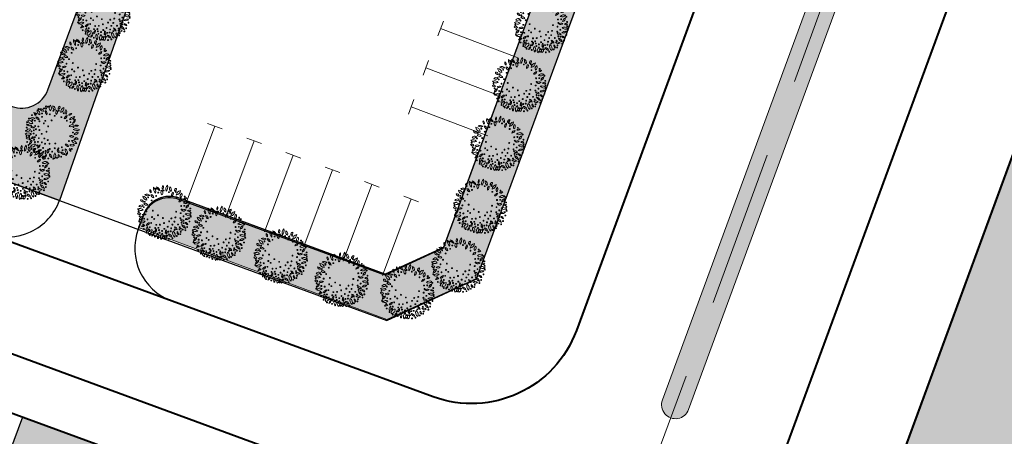
# Model space of a CAD drawing. Extents: x -3004747 to -326276, y 4576603 to 6617197.
# Drawn here: x -3003909 to -3003839, y 6616272 to 6616302 of the extents above; entities that cross this region are included whole.
import ezdxf

# ---------------------------------------------------------------- set-up
doc = ezdxf.new("R2010")
doc.units = 0
doc.header["$MEASUREMENT"] = 0
doc.linetypes.add('DASHED2', pattern=[0.375, 0.25, -0.125])
doc.layers.get('0').update_dxf_attribs({"linetype": 'CONTINUOUS', "lineweight": 15})
for name, color, linetype, lineweight in [('1-longduong', 7, 'CONTINUOUS', 40), ('1-Tim duong', 1, 'CONTINUOUS', 15), ('24', 7, 'CONTINUOUS', 25), ('bo su dung dat', 102, 'CONTINUOUS', 40), ('bon hoa', 102, 'CONTINUOUS', 15)]:
    doc.layers.add(name, color=color, linetype=linetype, lineweight=lineweight)
pattern_1 = [(69.6715593478823, (-3003693.756198845, 6615992.892654736), (-0.2951577225755821, 0.6425588835305257), [0.25, -0.75]), (159.6715593478823, (-3003693.595559124, 6615992.966444166), (-0.6425588835305256, -0.2951577225755821), [0.25, -0.75])]

# ---------------------------------------------------------------- blocks, each defined once
blk = doc.blocks.new('c1')
at = {"color": 72, "linetype": 'ByBlock'}
for centre, major_axis, ratio, start_param, end_param in [((-1.00186578463763, 1.561175086535513), (0.1300113724914019, 0.2830349876173546), 0.9999997621008648, 1.934823508022707, 3.324631875356086), ((-1.388964494690299, 1.279923629015684), (0.1300113724914019, 0.2830349876173546), 0.9999997621008648, -1.206769145567086, 0.1830392217662933), ((-1.080664636567235, 1.364061111584306), (0.1377370346767564, 0.2998537678445402), 0.9999997666873579, -0.5300718502999664, 0.6206022976519421), ((-0.8725441033020616, 1.877163900062442), (0.1377370345143036, 0.2998537674908803), 0.9999997658697395, 2.611520803646, 3.76219495162854), ((-0.6372781917452812, 1.852661732584238), (0.05994741854522185, 0.1305056360878072), 0.9999997583985767, 1.10657943162416, 3.043482717574443), ((-0.4689150024205446, 1.569793118163943), (0.1026591964676733, 0.2234892520879825), 0.9999997669928792, 1.788635958299188, 3.110918908223201), ((-0.7995754424482584, 1.84068956412375), (0.05994741816903843, 0.1305056352688552), 0.9999997632163127, 4.248172076108403, 6.185075373241848), ((-0.8187744254246354, 1.401489722542465), (0.1026591964676733, 0.2234892520879825), 0.9999997669928792, -1.352956695290606, -0.03067374536659129), ((-0.1643781885504723, 1.895171934738755), (0.132975746302511, 0.289488434641583), 0.9999997622474731, 1.452601141778507, 2.846620598855362), ((-0.6475567668676376, 1.823028776794672), (0.1329757463951507, 0.2894884348432599), 0.9999997630491625, 4.594193797570963, 5.988213252668151), ((-0.01857352908700705, 1.996782505884767), (0.09463831614236441, 0.2060277814485257), 0.9999997661317431, 1.838924917719394, 3.431215697937816), ((-0.2741689234972, 1.808982161805034), (0.09463831634387362, 0.2060277818872115), 0.9999997620394117, -1.30266773691583, 0.2896230454680802), ((0.238911441527307, 1.616198868490756), (0.09057165034629978, 0.197174642825524), 0.9999997605624406, 1.199313241997123, 2.749732717644732), ((-0.07094558700919151, 1.624527541920543), (0.09057165025502488, 0.1971746426268184), 0.9999997617379192, 4.340905895189325, 5.891325369667387), ((0.3206570828333497, 1.941601518541574), (0.07332855898282567, 0.159636402462216), 0.9999997602110084, 0.8154885578310314, 2.512023167474695), ((0.1014361632987857, 2.018566688522696), (0.07332855887854062, 0.1596364022351873), 0.9999997659534723, 3.95708120847504, 5.653615821178788), ((0.6908041993156075, 1.750010340474546), (0.1357240244998159, 0.2954714411327625), 0.9999997608834438, 0.8618908259553795, 2.298032588631388), ((0.2439242256805301, 1.950343804433942), (0.1357240241364461, 0.2954714403417059), 0.9999997656041312, 4.003483477212397, 5.439625244565574), ((1.002329028211534, 1.806745378300548), (0.1328612630437314, 0.289239204384951), 0.9999997620256088, 1.609454335084459, 2.785438643633421), ((0.9621432805433869, 1.275308744981885), (0.1079210960974319, 0.2349444168786701), 0.9999997610004387, 0.7929688492307276, 2.107340531453608), ((0.6133954096585512, 1.489724078215659), (0.1079210960974319, 0.2349444168786701), 0.9999997610004387, 3.934561502820521, 5.248933185043401), ((0.4827979952096939, 1.703565714880824), (0.1328612624469213, 0.2892392030856946), 0.9999997653603065, -1.532138317302852, -0.3561540076488778), ((1.175542584620416, 1.518633686006069), (0.0852525771509716, 0.1855950110815774), 0.9999997627219842, 0.4418879374186582, 1.791040708721912), ((0.9735005609691143, 1.765505935065448), (0.08525257707087666, 0.1855950109072106), 0.9999997612536741, 3.583480587282488, 4.932633359556605), ((1.484770394861698, 1.096056299284101), (0.1849754446440593, 0.4026918698039926), 0.9999997648168414, 0.588536688383928, 1.644391970007306), ((0.9998694835230708, 1.688549732789397), (0.1849754446440593, 0.4026918698039926), 0.9999997648168414, 3.730129341973721, 4.785984623597099), ((-1.736295504495502, 0.4735207259654999), (0.1183554756073902, 0.2576600795072692), 0.999999762247761, -0.7874324095710538, 0.8951481116529405), ((-1.597245266661048, 0.8249772833660245), (0.1183554756073902, 0.2576600795072692), 0.999999762247761, 2.35416024401874, 4.036740765242734), ((-1.508972970768809, 0.6270209979265928), (0.1501292830475173, 0.3268317144422616), 0.9999997631818143, 0.01370327552943329, 1.140693057621675), ((-1.59780218731612, 1.228612134233117), (0.1501292830475173, 0.3268317144422616), 0.9999997631818143, 3.155295929119227, 4.282285711211468), ((-1.276436298154294, 1.402629773132503), (0.1024284686929862, 0.2229869573148395), 0.9999997700458731, 2.167116591841539, 3.289974295721756), ((-1.586798226460814, 1.126470587216318), (0.1024284686015423, 0.222986957115766), 0.9999997636196939, -0.9744760654476726, 0.1483816419428279), ((-1.305669108405709, 0.7979286657646298), (0.1136802188108638, 0.2474820372010063), 0.9999997625944256, -0.6908280588757378, 0.509653105832399), ((-1.081871298141778, 1.187725841999054), (0.1136802187803416, 0.2474820371345594), 0.9999997588408699, 2.450764591168552, 3.651245763845687), ((1.345775408670306, 0.7100379224866629), (0.09320991584251137, 0.2029181514720536), 0.999999763741072, 0.06632891456839585, 1.724611019498585), ((1.210527880117297, 0.9797082366421819), (0.0932099158657859, 0.2029181515227223), 0.9999997629085716, 3.207921568213246, 4.866203672962337), ((1.791899682953954, 0.9898721221834421), (0.1859096026926153, 0.4047255335261656), 0.9999997594093889, 1.106071239314014, 1.966978194162141), ((1.068300049751997, 1.352779930457473), (0.1859096016772665, 0.4047255313157495), 0.9999997647770299, 4.247663890753286, 5.108570848869372), ((1.725788445211947, 0.2246334562078118), (0.1915222672211369, 0.4169443141211905), 0.9999997645251479, 0.003656217538796858, 1.053421981675307), ((1.683108157478273, 0.6867348523810506), (0.1092496449815824, 0.2378366701467406), 0.9999997630999248, 0.06997614540827701, 1.193351444724074), ((1.594629584811628, 1.12084128241986), (0.1092496449529128, 0.2378366700843267), 0.9999997638218822, 3.211568798947715, 4.334944097360666), ((-1.852413562126458, 0.2219762075692415), (0.09486985721284445, 0.2065318467680466), 0.9999997634573756, -0.4934355088682629, 0.6979701327791763), ((-1.731081828474998, 0.5781390070915222), (0.09486985693186367, 0.2065318461563509), 0.9999997656228933, 2.648157146804335, 3.839562789384778), ((-1.612838230095804, -0.1027045641094446), (0.105656357673692, 0.2300140773288574), 0.999999761010725, 0.2335996338963586, 1.80405862789341), ((-1.811502810567617, 0.1951458770781755), (0.1056563574513084, 0.230014076844728), 0.9999997626878601, 3.375192286144071, 4.945651283426698), ((-1.449002812616527, 0.1008481197059155), (0.1016085240841541, 0.2212019364527372), 0.999999762957122, -0.2254718440427548, 0.9973763110470548), ((-1.431209950707853, 0.4990952163934708), (0.1016085239388741, 0.2212019361364624), 0.9999997636609518, 2.916120813353313, 4.138968968056401), ((1.425420574843884, -0.1096639577299356), (0.1078549802926459, 0.2348004826548377), 0.9999997624411153, -0.245442159881168, 1.069515888430899), ((1.433013377711177, 0.2993107605725527), (0.1078549798638221, 0.2348004817212877), 0.9999997660780283, 2.896150494873067, 4.21110854445304), ((1.648136905394495, 1.014951542019844), (0.1915222676336109, 0.4169443150191471), 0.9999997614832064, 3.145248870414207, 4.195014634615417), ((1.832368337549269, 0.2096752934157848), (0.1041320353607752, 0.2266956249604714), 0.9999997626514531, 0.3925370555267416, 1.869055176359209), ((1.594574958086014, 0.4918812550604343), (0.1041320354319719, 0.2266956251154662), 0.9999997646631177, 3.534129708405533, 5.01064783226157), ((1.762673538178205, -0.1171064209192991), (0.07252283988926009, 0.1578823505719825), 0.9999997628893195, -0.7000439369282511, 0.9699942099479801), ((1.830619024112821, 0.1059954389929771), (0.07252284003885155, 0.1578823508976434), 0.9999997591485206, 2.441548714818329, 4.111586865282145), ((-1.644849730655551, -0.4961712006479502), (0.1444319404799524, 0.3144285896066309), 0.9999997643559058, -0.1476243992677948, 1.255516111622306), ((-1.709884015843272, 0.02840513736009598), (0.1444319405098883, 0.3144285896718014), 0.9999997636940398, 2.993968254225704, 4.397108765407216), ((-1.629087467677891, -0.6059580920264125), (0.0667340464367037, 0.1452801369981503), 0.9999997592046734, -0.4110095489519658, 1.629900360376872), ((-1.658834849484265, -0.4414038825780153), (0.0667340464367037, 0.1452801369981503), 0.9999997592046734, 2.730583104637827, 4.771493013966666), ((-1.182607041671872, -0.8654691632837057), (0.123358060087457, 0.2685507147589208), 0.9999997626982469, 1.030197546733856, 2.273633569871063), ((-1.63402028940618, -0.7009560484439135), (0.123358059487122, 0.2685507134519906), 0.9999997678023335, 4.171790198071415, 5.415226225718302), ((-1.409947192296386, -0.1972511317580938), (0.1299463401685221, 0.2828934121355465), 0.9999997637094148, 3.539463068861061, 4.653646778818542), ((-1.145357748493552, -0.6547263655811548), (0.1299463401685221, 0.2828934121355465), 0.9999997637094148, 0.3978704152712689, 1.51205412522875), ((1.084024326875806, -0.7719934694468975), (0.1057148863238412, 0.2301414943036403), 0.9999997629392607, -0.7193593207442459, 0.5431902052773108), ((1.286732566542923, -0.4168735817074776), (0.1057148863054283, 0.2301414942635554), 0.9999997605510318, 2.422233329827173, 3.684782859482834), ((1.580988143570721, -0.7176382225006819), (0.1071755312307302, 0.2333213208465994), 0.9999997659932411, -0.1717080218524552, 1.281613916036852), ((1.533384301699698, -0.3367995452135801), (0.1071755315302605, 0.2333213214986774), 0.9999997617361589, 2.969884628931773, 4.423206571653686), ((1.765408196486533, -0.01121047511696815), (0.1493666479567675, 0.3251714565022789), 0.999999762135861, 2.524518327429668, 3.848225815682414), ((1.552952971309423, -0.5342708770185709), (0.1493666478209049, 0.3251714562065056), 0.9999997625710604, -0.6170743272376732, 0.706633161775323), ((-1.05686620529741, -1.220128649845719), (0.1472239799484878, 0.3205068644625967), 0.9999997622070586, 0.3844257071758352, 1.773891785103065), ((-1.384200820699334, -0.788250457495451), (0.1472239800459257, 0.3205068646747192), 0.999999762470535, 3.526018358242943, 4.915484437642228), ((-1.171291120350361, -1.120309541001916), (0.0847409919680006, 0.1844812892343828), 0.9999997650976312, 3.659195995259986, 4.991290611659828), ((-0.9529687743633986, -1.353233627974987), (0.08474099212962087, 0.1844812895862304), 0.9999997665347226, 0.5176033460831899, 1.849697960675848), ((-0.6152603635564446, -1.082657905295491), (0.1020907090606796, 0.2222516539985559), 0.9999997613076067, 0.8499167836526587, 2.120691897906043), ((-0.9576761517673731, -0.8883766047656536), (0.1020907090606796, 0.2222516539985559), 0.9999997613076067, 3.991509437242452, 5.262284551495836), ((-0.5088406689465046, -1.333844527602196), (0.1146225051292186, 0.2495333961808923), 0.9999997619624587, 1.487518739143979, 2.798250598529988), ((-0.9399093203246593, -1.395246176049113), (0.1146225051785582, 0.2495333962883048), 0.9999997623073211, 4.629111396389754, 5.939843252229098), ((-0.07301246747374535, -1.624662008136511), (0.2005221499022639, 0.4365370746189607), 0.9999997645425421, 1.136490250802495, 2.06351557915823), ((-0.8641091845929623, -1.288891859352589), (0.2005221500446195, 0.436537074928869), 0.9999997651988772, 4.278082905962174, 5.205108233580901), ((0.08224610239267349, -1.229918021708727), (0.09525869382473925, 0.2073783447591364), 0.9999997669503463, 1.283846157557086, 2.697588341230206), ((-0.2647953974083066, -1.226211797446012), (0.09525869396134265, 0.2073783450565223), 0.9999997610584472, 4.425438810137321, 5.839180992534482), ((0.3538265526294708, -1.362072333693504), (0.131037386977476, 0.2852686229662963), 0.9999997656912101, 2.070051226015864, 3.248939580776453), ((-0.05907808896154165, -1.681273954920471), (0.1310373869827807, 0.2852686229778444), 0.9999997649328176, -1.071541426469668, 0.1073469272674461), ((0.7469301922246814, -1.437551843002439), (0.1573570445027236, 0.3425665639002259), 0.999999764911537, 1.508971036633378, 2.736678250948895), ((0.1351574771106243, -1.512205786071718), (0.1573570443896347, 0.3425665636540313), 0.9999997656576146, 4.650563690177163, 5.878270903661925), ((0.798798855394125, -0.9841047143563628), (0.1047497034682216, 0.2280402895216754), 0.9999997642673264, 1.897454773517472, 3.208418882784916), ((0.4599170312285423, -1.192594090476632), (0.1047497037561639, 0.2280402901485262), 0.9999997606464669, -1.244137882836503, 0.06682622664276527), ((0.8388092024251819, -1.428280724212527), (0.06865072834488357, 0.1494527568986437), 0.9999997601746393, 1.381684801218355, 2.92408343712577), ((0.6056415336206555, -1.463875473476946), (0.06865072804410312, 0.1494527562438441), 0.999999758697285, 4.523277451985458, 6.065676093449973), ((0.9033336471766233, -1.435538534075022), (0.1224346058995865, 0.2665403533603717), 0.999999763465723, -0.501255979691837, 0.7271482005384353), ((1.053073326125741, -0.9801089484244585), (0.1224346058480858, 0.2665403532482545), 0.999999759718668, 2.640336673209004, 3.868740855989056), ((1.415410153567791, -0.9018377000465989), (0.1322922330775026, 0.2880004251431113), 0.9999997638202269, 1.904227208394231, 3.25727101702681), ((1.001806829124689, -1.172435445711017), (0.132292233244029, 0.2880004255056396), 0.999999760761601, -1.237365446141478, 0.1156783605717848), ((1.565907479263842, -0.8065017806366086), (0.07259180101882119, 0.1580324790728773), 0.9999997600147257, 1.886825210359688, 3.352790897885521), ((1.355289544910192, -0.9563591834157705), (0.07259180085177695, 0.1580324787092218), 0.9999997658254884, -1.254767441513587, 0.2111982431046742), ((-0.0420937892049551, -1.639721030369401), (0.0871734591201362, 0.1897767745222552), 0.9999997578155055, 0.9893294722017822, 2.289818841635422), ((-0.3530165906995535, -1.522041672840714), (0.08717345927281313, 0.1897767748546331), 0.9999997591655193, 4.130922129539018, 5.431411496190067)]:
    blk.add_ellipse(centre, major_axis=major_axis, ratio=ratio, start_param=start_param, end_param=end_param, dxfattribs=at)
at = {"color": 72, "linetype": 'Continuous'}
for centre, major_axis, ratio, start_param, end_param in [((-1.228917386382818, 1.654783962294459), (0.01362428081633935, 0.02966008340849561), 0.9999997754820997, 1.39467489552946, 4.536267549119253), ((-1.228917386382818, 1.654783962294459), (0.01362428096116324, 0.02966008372377748), 0.9999997623869383, 4.536267551378193, 7.677860204967986), ((-0.9284554161131382, 1.378600111231208), (0.01362428109442911, 0.02966008401389753), 0.9999997428239497, 4.536267554752848, 7.677860208342641), ((-0.871837304905057, 1.750395651906729), (0.01362428081633935, 0.02966008340849561), 0.9999997754820997, 1.39467489552946, 4.536267549119253), ((-0.871837304905057, 1.750395651906729), (0.01362428096116324, 0.02966008372377748), 0.9999997623869383, 4.536267551378193, 7.677860204967986), ((-0.5736528541892767, 1.941074699163437), (0.01362428081633935, 0.02966008340849561), 0.9999997754820997, 1.39467489552946, 4.536267549119253), ((-0.5736528541892767, 1.941074699163437), (0.01362428096116324, 0.02966008372377748), 0.9999997623869383, 4.536267551378193, 7.677860204967986), ((-0.3788938689976931, 1.407072737812996), (0.01362428081633935, 0.02966008340849561), 0.9999997754820997, 1.39467489552946, 4.536267549119253), ((-0.3788938689976931, 1.407072737812996), (0.01362428096116324, 0.02966008372377748), 0.9999997623869383, 4.536267551378193, 7.677860204967986), ((-0.161735825240612, 1.694325283169746), (0.01362428081633935, 0.02966008340849561), 0.9999997754820997, 1.39467489552946, 4.536267549119253), ((-0.161735825240612, 1.694325283169746), (0.01362428096116324, 0.02966008372377748), 0.9999997623869383, 4.536267551378193, 7.677860204967986), ((0.2168711367994547, 1.765915075317025), (0.01362428096116324, 0.02966008372377748), 0.9999997623869383, 1.3946748977884, 4.536267551378193), ((0.2168711367994547, 1.765915075317025), (0.01362428081633935, 0.02966008340849561), 0.9999997754820997, 4.536267549119253, 7.677860202709046), ((0.5971351526677608, 1.640349540859461), (0.01362428136978043, 0.0296600846133378), 0.9999997421315766, 1.394674924681768, 4.536267578271561), ((0.5971351526677608, 1.640349540859461), (0.01362428094960525, 0.02966008369861569), 0.9999997559191104, 4.536267552493907, 7.6778602060837), ((-1.804022721946239, 0.8762486483901739), (0.01362428081633935, 0.02966008340849561), 0.9999997754820997, 1.39467489552946, 4.536267549119253), ((-1.804022721946239, 0.8762486483901739), (0.01362428081633935, 0.02966008340849561), 0.9999997754820997, 4.536267549119253, 7.677860202709046), ((-1.631620239466429, 1.147919235751033), (0.01362428096116324, 0.02966008372377748), 0.9999997623869383, 1.3946748977884, 4.536267551378193), ((-1.631620239466429, 1.147919235751033), (0.01362428081633935, 0.02966008340849561), 0.9999997754820997, 4.536267549119253, 7.677860202709046), ((-1.529559986665845, 0.782894778996706), (0.01362428094960525, 0.02966008369861569), 0.9999997559191104, 1.394674898904114, 4.536267552493907), ((-1.529559986665845, 0.782894778996706), (0.01362428122495655, 0.02966008429805595), 0.9999997552267372, 4.53626757601262, 7.677860229602413), ((-1.354708598926663, 0.7934172786772251), (0.01362428081633935, 0.02966008340849561), 0.9999997754820997, 1.39467489552946, 4.536267549119253), ((-1.354708598926663, 0.7934172786772251), (0.01362428081633935, 0.02966008340849561), 0.9999997754820997, 4.536267549119253, 7.677860202709046), ((-1.344325324520469, 1.298506364226341), (0.01362428081633935, 0.02966008340849561), 0.9999997754820997, 1.39467489552946, 4.536267549119253), ((-1.344325324520469, 1.298506364226341), (0.01362428091842385, 0.02966008363073374), 0.9999997569612988, 4.536267560478636, 7.67786021406843), ((-1.035097435116768, 0.8032179651781917), (0.01362428081633935, 0.02966008340849561), 0.9999997754820997, 1.39467489552946, 4.536267549119253), ((-1.035097435116768, 0.8032179651781917), (0.01362428081633935, 0.02966008340849561), 0.9999997754820997, 4.536267549119253, 7.677860202709046), ((-0.9284554161131382, 1.378600111231208), (0.01362428122495655, 0.02966008429805595), 0.9999997552267372, 1.394674922422828, 4.536267576012621), ((-0.8917958494275808, 1.141868647187948), (0.01362428096116324, 0.02966008372377748), 0.9999997623869383, 1.3946748977884, 4.536267551378193), ((-0.8917958494275808, 1.141868647187948), (0.01362428081633935, 0.02966008340849561), 0.9999997754820997, 4.536267549119253, 7.677860202709046), ((-0.6933384463191032, 0.6957601830363274), (0.01362428081633935, 0.02966008340849561), 0.9999997754820997, 1.39467489552946, 4.536267549119253), ((-0.6933384463191032, 0.6957601830363274), (0.01362428091842385, 0.02966008363073374), 0.9999997569612988, 4.536267560478636, 7.67786021406843), ((-0.6235584281384945, 0.8953617047518492), (0.01362428081633935, 0.02966008340849561), 0.9999997754820997, 1.39467489552946, 4.536267549119253), ((-0.6235584281384945, 0.8953617047518492), (0.01362428096116324, 0.02966008372377748), 0.9999997623869383, 4.536267551378193, 7.677860204967986), ((-0.1756341820582747, 1.001311750151217), (0.01362428081633935, 0.02966008340849561), 0.9999997754820997, 1.39467489552946, 4.536267549119253), ((-0.1756341820582747, 1.001311750151217), (0.01362428081633935, 0.02966008340849561), 0.9999997754820997, 4.536267549119253, 7.677860202709046), ((-0.01070482563227415, 1.353884443640709), (0.01362428096116324, 0.02966008372377748), 0.9999997623869383, 1.3946748977884, 4.536267551378193), ((-0.01070482563227415, 1.353884443640709), (0.01362428081633935, 0.02966008340849561), 0.9999997754820997, 4.536267549119253, 7.677860202709046), ((0.4805803615599871, 1.334420152939856), (0.01362428132704104, 0.02966008452029406), 0.999999736705938, 1.39467493378221, 4.536267587372003), ((0.4805803615599871, 1.334420152939856), (0.01362428094960525, 0.02966008369861569), 0.9999997559191104, 4.536267552493907, 7.6778602060837), ((0.9024610826745629, 1.142800942063332), (0.01362428081633935, 0.02966008340849561), 0.9999997754820997, 1.39467489552946, 4.536267549119253), ((0.9024610826745629, 1.142800942063332), (0.01362428096116324, 0.02966008372377748), 0.9999997623869383, 4.536267551378193, 7.677860204967986), ((1.178274200297892, 1.083355994895101), (0.01362428109442911, 0.02966008401389753), 0.9999997428239497, 1.394674901163054, 4.536267554752847), ((1.178274200297892, 1.083355994895101), (0.01362428122495655, 0.02966008429805595), 0.9999997552267372, 4.53626757601262, 7.677860229602413), ((1.384546610526741, 1.336141986772418), (0.01362428081633935, 0.02966008340849561), 0.9999997754820997, 1.39467489552946, 4.536267549119253), ((1.384546610526741, 1.336141986772418), (0.01362428096116324, 0.02966008372377748), 0.9999997623869383, 4.536267551378193, 7.677860204967986), ((1.449563816189766, 0.7762826792895794), (0.01362428081633935, 0.02966008340849561), 0.9999997754820997, 1.39467489552946, 4.536267549119253), ((1.449563816189766, 0.7762826792895794), (0.01362428081633935, 0.02966008340849561), 0.9999997754820997, 4.536267549119253, 7.677860202709046), ((-1.89684677682817, 0.5905953142791986), (0.01362428122495655, 0.02966008429805595), 0.9999997552267372, 1.394674922422828, 4.536267576012621), ((-1.89684677682817, 0.5905953142791986), (0.01362428105168974, 0.02966008392085381), 0.9999997373983107, 4.53626756385329, 7.677860217443083), ((-1.878749458119273, -0.02565695159137249), (0.01362428096116324, 0.02966008372377748), 0.9999997623869383, 4.536267551378193, 7.677860204967986), ((-1.86208934802562, 0.2133123073726892), (0.01362428091842385, 0.02966008363073374), 0.9999997569612988, 1.394674906888843, 4.536267560478636), ((-1.86208934802562, 0.2133123073726892), (0.01362428116530578, 0.02966008416819613), 0.9999997476542518, 4.536267553919611, 7.677860207509404), ((-1.57974785938859, 0.4102947898209095), (0.01362428122495655, 0.02966008429805595), 0.9999997552267372, 1.394674922422828, 4.536267576012621), ((-1.57974785938859, 0.4102947898209095), (0.01362428105168974, 0.02966008392085381), 0.9999997373983107, 4.53626756385329, 7.677860217443083), ((-1.480886975303292, -0.003231484442949295), (0.01362428122495655, 0.02966008429805595), 0.9999997552267372, 1.394674922422828, 4.536267576012621), ((-1.480886975303292, -0.003231484442949295), (0.01362428094960525, 0.02966008369861569), 0.9999997559191104, 4.536267552493907, 7.6778602060837), ((-1.322846882976592, 0.1001146212220192), (0.01362428096116324, 0.02966008372377748), 0.9999997623869383, 1.3946748977884, 4.536267551378193), ((-1.322846882976592, 0.1001146212220192), (0.01362428081633935, 0.02966008340849561), 0.9999997754820997, 4.536267549119253, 7.677860202709046), ((-1.280166205018759, 0.4103317633271217), (0.01362428096116324, 0.02966008372377748), 0.9999997623869383, 1.3946748977884, 4.536267551378193), ((-1.280166205018759, 0.4103317633271217), (0.01362428081633935, 0.02966008340849561), 0.9999997754820997, 4.536267549119253, 7.677860202709046), ((-1.190392709337175, 0.195857472717762), (0.01362428091842385, 0.02966008363073374), 0.9999997569612988, 1.394674906888843, 4.536267560478636), ((-1.190392709337175, 0.195857472717762), (0.01362428081633935, 0.02966008340849561), 0.9999997754820997, 4.536267549119253, 7.677860202709046), ((-1.041761726140976, 0.4173231143504381), (0.01362428096116324, 0.02966008372377748), 0.9999997623869383, 1.3946748977884, 4.536267551378193), ((-1.041761726140976, 0.4173231143504381), (0.01362428081633935, 0.02966008340849561), 0.9999997754820997, 4.536267549119253, 7.677860202709046), ((-0.9351581986993551, 0.1767363864928484), (0.01362428131012967, 0.029660084483478), 0.9999997345590906, 1.394674902588759, 4.536267556178552), ((-0.9351581986993551, 0.1767363864928484), (0.01362428081633935, 0.02966008340849561), 0.9999997754820997, 4.536267549119253, 7.677860202709046), ((-0.4130120640620589, 0.1419017426669598), (0.01362428096116324, 0.02966008372377748), 0.9999997623869383, 1.3946748977884, 4.536267551378193), ((-0.4130120640620589, 0.1419017426669598), (0.01362428081633935, 0.02966008340849561), 0.9999997754820997, 4.536267549119253, 7.677860202709046), ((-0.3518204307183623, 0.5382581287994981), (0.01362428091842385, 0.02966008363073374), 0.9999997569612988, 1.394674906888843, 4.536267560478636), ((-0.3518204307183623, 0.5382581287994981), (0.01362428081633935, 0.02966008340849561), 0.9999997754820997, 4.536267549119253, 7.677860202709046), ((1.469408369623125, 0.3797585554420948), (0.01362428081633935, 0.02966008340849561), 0.9999997754820997, 1.39467489552946, 4.536267549119253), ((1.469408369623125, 0.3797585554420948), (0.01362428096116324, 0.02966008372377748), 0.9999997623869383, 4.536267551378193, 7.677860204967986), ((-1.878749458119273, -0.02565695159137249), (0.01362428081633935, 0.02966008340849561), 0.9999997754820997, 1.39467489552946, 4.536267549119253), ((-1.779426883906126, -0.3894812520593405), (0.01362428116530578, 0.02966008416819613), 0.9999997476542518, 1.394674900329818, 4.536267553919611), ((-1.779426883906126, -0.3894812520593405), (0.01362428091842385, 0.02966008363073374), 0.9999997569612988, 4.536267560478636, 7.67786021406843), ((-1.585066569969058, -0.3874266874045134), (0.01362428126739028, 0.02966008439043426), 0.9999997291334521, 1.3946749116892, 4.536267565278994), ((-1.585066569969058, -0.3874266874045134), (0.01362428081633935, 0.02966008340849561), 0.9999997754820997, 4.536267549119253, 7.677860202709046), ((-1.495018581859767, -0.5868747942149639), (0.01362428094960525, 0.02966008369861569), 0.9999997559191104, 1.394674898904114, 4.536267552493907), ((-1.495018581859767, -0.5868747942149639), (0.01362428122495655, 0.02966008429805595), 0.9999997552267372, 4.53626757601262, 7.677860229602413), ((-1.337800508365035, -0.410021492280066), (0.01362428122495655, 0.02966008429805595), 0.9999997552267372, 1.394674922422828, 4.536267576012621), ((-1.337800508365035, -0.410021492280066), (0.01362428105168974, 0.02966008392085381), 0.9999997373983107, 4.53626756385329, 7.677860217443083), ((-1.302703460678458, -0.1268997294828296), (0.01362428096116324, 0.02966008372377748), 0.9999997623869383, 1.3946748977884, 4.536267551378193), ((-1.302703460678458, -0.1268997294828296), (0.01362428116530578, 0.02966008416819613), 0.9999997476542518, 4.536267553919611, 7.677860207509404), ((-1.199639750644565, -0.5636319117620587), (0.01362428131012967, 0.029660084483478), 0.9999997345590906, 1.394674902588759, 4.536267556178552), ((-1.199639750644565, -0.5636319117620587), (0.01362428081633935, 0.02966008340849561), 0.9999997754820997, 4.536267549119253, 7.677860202709046), ((-1.114570811390877, -0.7190464343875647), (0.01362428091842385, 0.02966008363073374), 0.9999997569612988, 1.394674906888843, 4.536267560478636), ((-1.10551274754107, -0.223182050511241), (0.01362428096116324, 0.02966008372377748), 0.9999997623869383, 1.3946748977884, 4.536267551378193), ((-1.114570811390877, -0.7190464343875647), (0.01362428081633935, 0.02966008340849561), 0.9999997754820997, 4.536267549119253, 7.677860202709046), ((-1.10551274754107, -0.223182050511241), (0.01362428081633935, 0.02966008340849561), 0.9999997754820997, 4.536267549119253, 7.677860202709046), ((-0.9009288093075156, -0.674579762853682), (0.01362428081633935, 0.02966008340849561), 0.9999997754820997, 1.39467489552946, 4.536267549119253), ((-0.9009288093075156, -0.674579762853682), (0.01362428096116324, 0.02966008372377748), 0.9999997623869383, 4.536267551378193, 7.677860204967986), ((-0.8837803713977337, -0.3992100264877081), (0.01362428081633935, 0.02966008340849561), 0.9999997754820997, 1.39467489552946, 4.536267549119253), ((-0.8837803713977337, -0.3992100264877081), (0.01362428096116324, 0.02966008372377748), 0.9999997623869383, 4.536267551378193, 7.677860204967986), ((-0.7287887018173933, -0.06032377295196056), (0.01362428081633935, 0.02966008340849561), 0.9999997754820997, 1.39467489552946, 4.536267549119253), ((-0.7287887018173933, -0.06032377295196056), (0.01362428081633935, 0.02966008340849561), 0.9999997754820997, 4.536267549119253, 7.677860202709046), ((-0.6240712162107229, -0.6634105294942856), (0.01362428081633935, 0.02966008340849561), 0.9999997754820997, 1.39467489552946, 4.536267549119253), ((-0.6240712162107229, -0.6634105294942856), (0.01362428096116324, 0.02966008372377748), 0.9999997623869383, 4.536267551378193, 7.677860204967986), ((-0.4855842506513, -0.3642432736232877), (0.01362428091842385, 0.02966008363073374), 0.9999997569612988, 1.394674906888843, 4.536267560478636), ((-0.4855842506513, -0.3642432736232877), (0.01362428081633935, 0.02966008340849561), 0.9999997754820997, 4.536267549119253, 7.677860202709046), ((-0.3763187630102038, -0.7247025072574615), (0.01362428081633935, 0.02966008340849561), 0.9999997754820997, 4.536267549119253, 7.677860202709046), ((-0.2344584530219436, -0.437756547704339), (0.01362428081633935, 0.02966008340849561), 0.9999997754820997, 1.39467489552946, 4.536267549119253), ((-0.2344584530219436, -0.437756547704339), (0.01362428081633935, 0.02966008340849561), 0.9999997754820997, 4.536267549119253, 7.677860202709046), ((-0.06480356026440859, -0.677613727748394), (0.01362428122495655, 0.02966008429805595), 0.9999997552267372, 1.394674922422828, 4.536267576012621), ((-0.06480356026440859, -0.677613727748394), (0.01362428094960525, 0.02966008369861569), 0.9999997559191104, 4.536267552493907, 7.6778602060837), ((0.3378719063475728, -0.5938667599111795), (0.01362428081633935, 0.02966008340849561), 0.9999997754820997, 1.39467489552946, 4.536267549119253), ((0.3378719063475728, -0.5938667599111795), (0.01362428096116324, 0.02966008372377748), 0.9999997623869383, 4.536267551378193, 7.677860204967986), ((1.282024068757892, -0.2711786068975925), (0.01362428096116324, 0.02966008372377748), 0.9999997623869383, 1.3946748977884, 4.536267551378193), ((1.282024068757892, -0.2711786068975925), (0.01362428081633935, 0.02966008340849561), 0.9999997754820997, 4.536267549119253, 7.677860202709046), ((1.660718712955713, -0.08086955919861794), (0.01362428096116324, 0.02966008372377748), 0.9999997623869383, 1.3946748977884, 4.536267551378193), ((1.660718712955713, -0.08086955919861794), (0.01362428081633935, 0.02966008340849561), 0.9999997754820997, 4.536267549119253, 7.677860202709046), ((-1.664621044881642, -0.795256594195962), (0.01362428096116324, 0.02966008372377748), 0.9999997623869383, 1.3946748977884, 4.536267551378193), ((-1.664621044881642, -0.795256594195962), (0.01362428081633935, 0.02966008340849561), 0.9999997754820997, 4.536267549119253, 7.677860202709046), ((-1.536605918779969, -1.005839081481099), (0.01362428091842385, 0.02966008363073374), 0.9999997569612988, 1.394674906888843, 4.536267560478636), ((-1.536605918779969, -1.005839081481099), (0.01362428081633935, 0.02966008340849561), 0.9999997754820997, 4.536267549119253, 7.677860202709046), ((-1.274905894882977, -1.243266516365111), (0.01362428081633935, 0.02966008340849561), 0.9999997754820997, 1.39467489552946, 4.536267549119253), ((-1.274905894882977, -1.243266516365111), (0.01362428096116324, 0.02966008372377748), 0.9999997623869383, 4.536267551378193, 7.677860204967986), ((-1.067757094278932, -1.427615976892412), (0.01362428131012967, 0.029660084483478), 0.9999997345590906, 1.394674902588759, 4.536267556178552), ((-1.067757094278932, -1.427615976892412), (0.01362428081633935, 0.02966008340849561), 0.9999997754820997, 4.536267549119253, 7.677860202709046), ((-0.9292169604450464, -0.9353906325995922), (0.01362428081633935, 0.02966008340849561), 0.9999997754820997, 1.39467489552946, 4.536267549119253), ((-0.9292169604450464, -0.9353906325995922), (0.01362428096116324, 0.02966008372377748), 0.9999997623869383, 4.536267551378193, 7.677860204967986), ((-0.9042362226173282, -1.404157313518226), (0.01362428096116324, 0.02966008372377748), 0.9999997623869383, 1.3946748977884, 4.536267551378193), ((-0.9042362226173282, -1.404157313518226), (0.01362428081633935, 0.02966008340849561), 0.9999997754820997, 4.536267549119253, 7.677860202709046), ((-0.6163923293352127, -1.223517790436745), (0.01362428091842385, 0.02966008363073374), 0.9999997569612988, 1.394674906888843, 4.536267560478636), ((-0.6163923293352127, -1.223517790436745), (0.01362428081633935, 0.02966008340849561), 0.9999997754820997, 4.536267549119253, 7.677860202709046), ((-0.4754380388185382, -1.042374251410365), (0.01362428081633935, 0.02966008340849561), 0.9999997754820997, 1.39467489552946, 4.536267549119253), ((-0.4754380388185382, -1.042374251410365), (0.01362428096116324, 0.02966008372377748), 0.9999997623869383, 4.536267551378193, 7.677860204967986), ((-0.3763187630102038, -0.7247025072574615), (0.01362428081633935, 0.02966008340849561), 0.9999997754820997, 1.39467489552946, 4.536267549119253), ((-0.2647953974083066, -1.226211797446012), (0.01362428122495655, 0.02966008429805595), 0.9999997552267372, 1.394674922422828, 4.536267576012621), ((-0.2647953974083066, -1.226211797446012), (0.01362428109442911, 0.02966008401389753), 0.9999997428239497, 4.536267554752848, 7.677860208342641), ((-0.2457226570695639, -1.384408588521183), (0.01362428081633935, 0.02966008340849561), 0.9999997754820997, 1.39467489552946, 4.536267549119253), ((-0.2457226570695639, -1.384408588521183), (0.01362428081633935, 0.02966008340849561), 0.9999997754820997, 4.536267549119253, 7.677860202709046), ((0.006898928433656693, -1.042372725903988), (0.01362428081633935, 0.02966008340849561), 0.9999997754820997, 1.39467489552946, 4.536267549119253), ((0.006898928433656693, -1.042372725903988), (0.01362428096116324, 0.02966008372377748), 0.9999997623869383, 4.536267551378193, 7.677860204967986), ((0.2122208150103688, -1.200093058869243), (0.01362428081633935, 0.02966008340849561), 0.9999997754820997, 1.39467489552946, 4.536267549119253), ((0.2122208150103688, -1.200093058869243), (0.01362428096116324, 0.02966008372377748), 0.9999997623869383, 4.536267551378193, 7.677860204967986), ((0.3525063376873732, -0.9360055178403854), (0.01362428096116324, 0.02966008372377748), 0.9999997623869383, 1.3946748977884, 4.536267551378193), ((0.3525063376873732, -0.9360055178403854), (0.01362428081633935, 0.02966008340849561), 0.9999997754820997, 4.536267549119253, 7.677860202709046), ((0.6219497360289097, -0.9055073950439692), (0.01362428096116324, 0.02966008372377748), 0.9999997623869383, 1.3946748977884, 4.536267551378193), ((0.6219497360289097, -0.9055073950439692), (0.01362428081633935, 0.02966008340849561), 0.9999997754820997, 4.536267549119253, 7.677860202709046), ((0.8460240866988897, -0.7862826567143202), (0.01362428081633935, 0.02966008340849561), 0.9999997754820997, 1.39467489552946, 4.536267549119253), ((0.8460240866988897, -0.7862826567143202), (0.01362428081633935, 0.02966008340849561), 0.9999997754820997, 4.536267549119253, 7.677860202709046), ((0.9379300745204091, -0.9950735196471214), (0.01362428081633935, 0.02966008340849561), 0.9999997754820997, 1.39467489552946, 4.536267549119253), ((0.9379300745204091, -0.9950735196471214), (0.01362428096116324, 0.02966008372377748), 0.9999997623869383, 4.536267551378193, 7.677860204967986), ((1.235005908645689, -1.287294314242899), (0.01362428091842385, 0.02966008363073374), 0.9999997569612988, 1.394674906888843, 4.536267560478636), ((1.235005908645689, -1.287294314242899), (0.01362428116530578, 0.02966008416819613), 0.9999997476542518, 4.536267553919611, 7.677860207509404), ((1.568486403673887, -0.791156642138958), (0.01362428136978043, 0.0296600846133378), 0.9999997421315766, 1.394674924681768, 4.536267578271561), ((1.568486403673887, -0.791156642138958), (0.01362428094960525, 0.02966008369861569), 0.9999997559191104, 4.536267552493907, 7.6778602060837), ((-0.6755243139341474, -1.67448391392827), (0.01362428096116324, 0.02966008372377748), 0.9999997623869383, 1.3946748977884, 4.536267551378193), ((-0.6755243139341474, -1.67448391392827), (0.01362428081633935, 0.02966008340849561), 0.9999997754820997, 4.536267549119253, 7.677860202709046), ((-0.4180333930999041, -1.717591494321823), (0.01362428081633935, 0.02966008340849561), 0.9999997754820997, 1.39467489552946, 4.536267549119253), ((-0.4180333930999041, -1.717591494321823), (0.01362428096116324, 0.02966008372377748), 0.9999997623869383, 4.536267551378193, 7.677860204967986), ((0.01459608785808086, -1.736241372302175), (0.01362428081633935, 0.02966008340849561), 0.9999997754820997, 1.39467489552946, 4.536267549119253), ((0.01459608785808086, -1.736241372302175), (0.01362428131012967, 0.029660084483478), 0.9999997345590906, 4.536267556178552, 7.677860209768345), ((0.3649238338693976, -1.701393825933337), (0.01362428081633935, 0.02966008340849561), 0.9999997754820997, 1.39467489552946, 4.536267549119253), ((0.3649238338693976, -1.701393825933337), (0.01362428096116324, 0.02966008372377748), 0.9999997623869383, 4.536267551378193, 7.677860204967986), ((0.6165931494906545, -1.591417148709297), (0.01362428116530578, 0.02966008416819613), 0.9999997476542518, 1.394674900329818, 4.536267553919611), ((0.6165931494906545, -1.591417148709297), (0.01362428081633935, 0.02966008340849561), 0.9999997754820997, 4.536267549119253, 7.677860202709046), ((0.9050624743103981, -1.464936730451882), (0.01362428096116324, 0.02966008372377748), 0.9999997623869383, 1.3946748977884, 4.536267551378193), ((0.9050624743103981, -1.464936730451882), (0.01362428081633935, 0.02966008340849561), 0.9999997754820997, 4.536267549119253, 7.677860202709046)]:
    blk.add_ellipse(centre, major_axis=major_axis, ratio=ratio, start_param=start_param, end_param=end_param, dxfattribs=at)

msp = doc.modelspace()

# ---------------------------------------------------------------- hatches: boundary and pattern name
at = {"layer": 'bon hoa', "linetype": 'Continuous'}
h = msp.add_hatch(dxfattribs=at)
h.set_pattern_fill('CROSS', color=256, style=0)
h.set_pattern_definition([(69.81796068183421, (-3003738.489994626, 6616328.093379306), (-0.1483993071345939, 0.320901302025985), [0.125, -0.375]), (159.8179606818342, (-3003738.409769301, 6616328.130479133), (-0.320901302025985, -0.1483993071345939), [0.125, -0.375])])
edge = h.paths.add_edge_path()
edge.add_line((-3003863.125540772, 6616274.757107078), (-3003817.527364154, 6616398.831398732))
edge.add_arc((-3003816.588743046, 6616398.48644886), 1.000000000141918, -20.178735858480024, 159.8212641824022, ccw=False)
edge.add_line((-3003815.650121937, 6616398.141498987), (-3003861.248298555, 6616274.067207334))
edge.add_arc((-3003862.186919664, 6616274.412157206), 0.9999999997756466, 159.8212641824022, 339.8212641824022, ccw=False)
h = msp.add_hatch(dxfattribs=at)
h.set_pattern_fill('CROSS', color=256, scale=2, style=0)
h.set_pattern_definition(pattern_1)
edge = h.paths.add_edge_path()
edge.add_line((-3003849.553091098, 6616357.391821167), (-3003850.490618043, 6616357.739733838))
edge.add_arc((-3003849.794792701, 6616359.61478773), 2.000000001066978, 159.6403022419213, 249.64030222619022, ccw=False)
edge.add_line((-3003851.669846592, 6616360.310613072), (-3003850.188316127, 6616364.302921544))
edge.add_arc((-3003853.938423908, 6616365.694572228), 3.999999999951105, 339.6403022145871, 429.6399439512039)
edge.add_line((-3003852.546749775, 6616369.444671309), (-3003870.359391599, 6616376.055001427))
edge.add_arc((-3003871.751065734, 6616372.304902348), 4.00000000048015, 69.63994393405586, 159.6397757089091)
edge.add_line((-3003875.501160727, 6616373.696587493), (-3003896.270017852, 6616317.731926673))
edge.add_line((-3003896.270017852, 6616317.731926673), (-3003906.320547423, 6616289.057107303))
edge.add_line((-3003906.320547423, 6616289.057107303), (-3003920.435570411, 6616294.232421682))
edge.add_line((-3003920.435570411, 6616294.232421682), (-3003919.328075307, 6616297.21142714))
edge.add_arc((-3003917.45303673, 6616296.515560532), 2.000000000154984, 69.68547190603857, 159.6390412523712, ccw=False)
edge.add_line((-3003916.758689821, 6616298.391162401), (-3003909.726151277, 6616295.787720014))
edge.add_arc((-3003909.031804367, 6616297.663321882), 1.99999999959965, 249.6854718842654, 339.6854718842654)
edge.add_line((-3003907.156202499, 6616296.968974973), (-3003877.616652473, 6616376.618006167))
edge.add_arc((-3003879.491834939, 6616377.313484939), 1.99999999994454, 339.6508919542965, 429.6321602446034)
edge.add_line((-3003878.79574315, 6616379.188439932), (-3003914.002030134, 6616392.259050908))
edge.add_arc((-3003913.305938344, 6616394.1340059), 2.000000000260045, 159.6381385973117, 249.6321602103051, ccw=False)
edge.add_line((-3003915.180965958, 6616394.829902047), (-3003913.885648136, 6616398.320015755))
edge.add_line((-3003913.885648136, 6616398.320015755), (-3003843.705182253, 6616372.52486198))
edge.add_line((-3003843.705182253, 6616372.52486198), (-3003849.301307497, 6616357.299278731))
edge.add_line((-3003849.301307497, 6616357.299278731), (-3003849.553091098, 6616357.391821167))
h = msp.add_hatch(dxfattribs=at)
h.set_pattern_fill('ANSI36', color=122, scale=8, style=0)
h.set_pattern_definition([(114.6715593478823, (-3003693.756198845, 6615992.892654736), (-1.639193582746885, 1.172836049190777), [2.5, -0.5, 0, -0.5])])
h.paths.add_polyline_path([(-3003844.785184442, 6616143.476135487), (-3003882.31416169, 6616157.236244247), (-3003885.293461296, 6616163.624320203), (-3003800.274587126, 6616395.044821597), (-3003793.861254734, 6616398.000921336), (-3003756.352702517, 6616384.104916401)])
h = msp.add_hatch(dxfattribs=at)
h.set_pattern_fill('CROSS', color=256, scale=2, style=0)
h.set_pattern_definition([(69.6715593478823, (-3003693.267053226, 6615992.71287048), (-0.2951577225755821, 0.6425588835305257), [0.25, -0.75]), (159.6715593478823, (-3003693.106413505, 6615992.786659911), (-0.6425588835305256, -0.2951577225755821), [0.25, -0.75])])
edge = h.paths.add_edge_path()
edge.add_line((-3003900.656379537, 6616287.099770098), (-3003882.867332829, 6616280.514273562))
edge.add_line((-3003882.867332829, 6616280.514273562), (-3003876.438558476, 6616283.465964442))
edge.add_line((-3003876.438558476, 6616283.465964442), (-3003851.160635663, 6616351.590313216))
edge.add_line((-3003851.160635663, 6616351.590313216), (-3003852.088948451, 6616351.934787909))
edge.add_arc((-3003852.78475298, 6616350.059688643), 2.000035300016732, 69.6413134110759, 159.6392909401526)
edge.add_line((-3003854.659827684, 6616350.755559362), (-3003878.812266978, 6616285.671518128))
edge.add_line((-3003878.812266978, 6616285.671518128), (-3003882.983374645, 6616283.756205335))
edge.add_line((-3003882.983374646, 6616283.756205334), (-3003897.739257303, 6616289.218825995))
edge.add_arc((-3003898.433604212, 6616287.343224128), 1.999999998831581, 69.68547188801126, 159.6854719473061)
edge.add_line((-3003900.30920608, 6616288.037571034), (-3003900.656379537, 6616287.099770098))
h = msp.add_hatch(dxfattribs=at)
h.set_pattern_fill('CROSS', color=256, scale=2, style=0)
h.set_pattern_definition(pattern_1)
edge = h.paths.add_edge_path()
edge.add_line((-3003912.896606818, 6616247.295457887), (-3003909.592434585, 6616246.071342561))
edge.add_arc((-3003910.620404679, 6616243.296611972), 2.959028955165442, -20.328440650258926, 69.67155934974107, ccw=False)
edge.add_line((-3003907.84567409, 6616242.268641878), (-3003910.888736415, 6616234.054708255))
edge.add_arc((-3003913.663467004, 6616235.08267835), 2.959028955165442, 249.67155934974102, 339.671559349741, ccw=False)
edge.add_line((-3003914.691437098, 6616232.30794776), (-3003935.137661111, 6616239.882775713))
edge.add_arc((-3003934.109691017, 6616242.657506302), 2.959028955165442, 159.671559349741, 249.67155934974102, ccw=False)
edge.add_line((-3003936.884421606, 6616243.685476396), (-3003935.464034227, 6616247.519432588))
edge.add_line((-3003935.464034227, 6616247.519432588), (-3003917.155355965, 6616240.736513267))
edge.add_line((-3003917.155355965, 6616240.736513267), (-3003915.09053172, 6616246.309954559))
edge.add_line((-3003915.09053172, 6616246.309954559), (-3003913.482427625, 6616245.714191161))
edge.add_line((-3003913.482427625, 6616245.714191161), (-3003912.896606818, 6616247.295457887))
edge = h.paths.add_edge_path()
edge.add_line((-3003904.841114775, 6616250.352430752), (-3003901.77046033, 6616258.640841926))
edge.add_arc((-3003904.54519092, 6616259.668812021), 2.959028955165442, 339.6715593497411, 429.671559341286)
edge.add_line((-3003903.517220825, 6616262.44354261), (-3003909.069864392, 6616264.500661799))
edge.add_arc((-3003910.097834487, 6616261.72593121), 2.959028955488984, 69.67155933283101, 159.6715593497411)
edge.add_line((-3003912.872565077, 6616262.753901304), (-3003914.413327907, 6616258.595023742))
edge.add_line((-3003914.413327907, 6616258.595023742), (-3003911.381857007, 6616257.471937617))
edge.add_line((-3003911.381857007, 6616257.471937617), (-3003911.006770364, 6616257.332977153))
edge.add_line((-3003911.006770364, 6616257.332977153), (-3003913.087278895, 6616251.7172003))
edge.add_line((-3003913.087278895, 6616251.7172003), (-3003911.479174787, 6616251.121436896))
edge.add_line((-3003911.479174787, 6616251.121436896), (-3003911.954581554, 6616249.838203367))
edge.add_line((-3003911.954581554, 6616249.838203367), (-3003908.648217689, 6616248.60730515))
edge.add_arc((-3003907.615845364, 6616251.380400846), 2.959028955135516, 249.5806303399222, 339.6715593466087)
edge = h.paths.add_edge_path()
edge.add_line((-3003908.980121841, 6616273.523224692), (-3003909.908453743, 6616271.017440776))
edge.add_arc((-3003908.03302053, 6616270.322638455), 2.00000000023011, 159.6715593630416, 249.6715593333885)
edge.add_line((-3003908.727822853, 6616268.447205243), (-3003893.153082948, 6616262.677143489))
edge.add_line((-3003893.153082948, 6616262.677143489), (-3003891.762439404, 6616258.679719035))
edge.add_line((-3003891.762439404, 6616258.679719035), (-3003902.838114978, 6616228.650325011))
edge.add_line((-3003902.838114978, 6616228.650325011), (-3003897.327909882, 6616226.625285805))
edge.add_line((-3003897.327909882, 6616226.625285805), (-3003885.247635752, 6616259.496149662))
edge.add_line((-3003885.247635752, 6616259.496149662), (-3003888.217288841, 6616265.91047153))
edge.add_line((-3003888.217288841, 6616265.91047153), (-3003908.980121841, 6616273.523224692))
edge = h.paths.add_edge_path()
edge.add_line((-3003947.638869129, 6616287.697566927), (-3003948.480872453, 6616285.42480394))
edge.add_arc((-3003946.605439241, 6616284.730001618), 1.999999999793451, 159.6715593584072, 249.6715593491384)
edge.add_line((-3003947.300241563, 6616282.854568407), (-3003930.053852574, 6616276.46520139))
edge.add_arc((-3003929.359050252, 6616278.340634601), 1.999999999081906, 249.6715593366291, 339.8643913100339)
edge.add_line((-3003927.481289272, 6616277.652148072), (-3003926.623319157, 6616279.99215435))
edge.add_line((-3003926.623319157, 6616279.99215435), (-3003947.638869129, 6616287.697566927))
edge = h.paths.add_edge_path()
edge.add_line((-3003947.005158738, 6616270.319370874), (-3003937.993094798, 6616266.980620706))
edge.add_line((-3003937.993094798, 6616266.980620706), (-3003937.879034357, 6616267.288496385))
edge.add_line((-3003937.879034357, 6616267.288496385), (-3003932.153484752, 6616265.167319723))
edge.add_line((-3003932.153484752, 6616265.167319723), (-3003931.383493737, 6616267.245704717))
edge.add_arc((-3003936.461650713, 6616269.12703818), 5.415449554425634, 339.6715593411852, 418.8085507907139)
edge.add_arc((-3003941.885035022, 6616260.168949426), 15.88733818535984, 58.80855079437545, 87.92426807536906)
edge.add_arc((-3003941.491060645, 6616271.038942942), 5.010207366363833, 87.92426806708056, 155.7678945611818)
edge.add_line((-3003946.059820015, 6616273.095302753), (-3003947.005158738, 6616270.319370874))

# ---------------------------------------------------------------- linework, layer by layer
at = {"layer": '1-longduong'}
for p, q in [((-3003892.819037483, 6616166.419792647), (-3003807.442216041, 6616398.73321897)), ((-3004076.599908914, 6616339.241900729), (-3003882.148740153, 6616267.945813626))]:
    msp.add_line(p, q, dxfattribs=at)
at = {"layer": '1-longduong', "flags": 128}
msp.add_lwpolyline([(-3003793.233968295, 6616491.588362066), (-3003796.613555939, 6616489.963287274, 0.1950174497181675), (-3003799.645161141, 6616486.625642573), (-3003835.312084867, 6616389.574650072, 0.1959658618380697), (-3003835.154309725, 6616385.048153151), (-3003833.642482634, 6616381.679675463, -0.1959658618578012), (-3003833.484707492, 6616377.153178541), (-3003869.287393104, 6616279.732773026, -0.4139931157591638), (-3003879.550308092, 6616274.981328085), (-3004079.415607397, 6616348.262521916, -0.3500742796823352), (-3004084.596622243, 6616356.791600456), (-3004082.53980902, 6616372.823209115)], format="xyb", dxfattribs=at)
at = {"layer": '1-Tim duong', "linetype": 'DASHED2', "ltscale": 45}
msp.add_line((-3003906.060599644, 6616155.030283421), (-3003702.848719977, 6616707.977175061), dxfattribs=at)
at = {"layer": '24', "linetype": 'Continuous', "flags": 128}
msp.add_lwpolyline([(-3004034.827719763, 6616336.174636252), (-3003882.870564304, 6616280.459102835), (-3003876.451412491, 6616283.430992053), (-3003762.893630858, 6616592.391814498), (-3003765.860320842, 6616598.813680992), (-3003915.482316031, 6616654.065674046)], dxfattribs=at)
for points in [[(-3003849.553091098, 6616357.391821167), (-3003850.490618043, 6616357.739733838, -0.4142135623682359), (-3003851.669846592, 6616360.310613072), (-3003850.188316127, 6616364.302921544, 0.4142117309606281), (-3003852.546749775, 6616369.444671309), (-3003870.359391599, 6616376.055001427, 0.4142127024472572), (-3003875.501160727, 6616373.696587493), (-3003896.270017852, 6616317.731926673), (-3003906.320547423, 6616289.057107303), (-3003920.435570411, 6616294.232421682), (-3003919.328075307, 6616297.21142714, -0.4139762312039116), (-3003916.758689821, 6616298.391162401), (-3003909.726151277, 6616295.787720014, 0.4142135624170683), (-3003907.156202499, 6616296.968974973), (-3003877.616652473, 6616376.618006167, 0.4141178101095464), (-3003878.79574315, 6616379.188439932), (-3003914.002030134, 6616392.259050908, -0.4141830014801912), (-3003915.180965958, 6616394.829902047), (-3003913.885648136, 6616398.320015755), (-3003843.705182253, 6616372.52486198), (-3003849.301307497, 6616357.299278731), (-3003849.553091098, 6616357.391821167)], [(-3003851.383923475, 6616351.633029039), (-3003852.322532286, 6616351.978012372, 0.4142135623776492), (-3003854.889716574, 6616350.790761417), (-3003878.838798357, 6616285.631616019), (-3003883.003904687, 6616283.70328733), (-3003897.776773675, 6616289.11980275, 0.4142135623792971), (-3003900.343021186, 6616287.930528299), (-3003900.68726445, 6616286.991647811)], [(-3003851.383923473, 6616351.633029039), (-3003852.003827241, 6616351.860873126, 0.455326351669154), (-3003854.889716573, 6616350.790761419), (-3003878.812266978, 6616285.671518128), (-3003882.983374647, 6616283.756205335), (-3003897.739257303, 6616289.218825996, 0.4142135623792971), (-3003900.30920608, 6616288.037571036), (-3003900.656379536, 6616287.099770103)]]:
    msp.add_lwpolyline(points, format="xyb", dxfattribs=at)
msp.add_lwpolyline([(-3003908.980121841, 6616273.523224692), (-3003909.908453743, 6616271.017440776, 0.4142135623144646), (-3003908.727822853, 6616268.447205243), (-3003893.153082948, 6616262.677143489), (-3003891.762439404, 6616258.679719035), (-3003902.838114978, 6616228.650325011), (-3003897.327909882, 6616226.625285805), (-3003885.247635752, 6616259.496149662), (-3003888.217288841, 6616265.91047153)], format="xyb", close=True, dxfattribs=at)
at = {"layer": '24', "linetype": 'Continuous'}
for centre, start, end in [((-3003910.07606935, 6616290.434080457), 249.8643913116315, 339.864391312956), ((-3003896.93174249, 6616285.614674748), 159.8643913112859, 249.8643912957458)]:
    msp.add_arc(centre, 4, start, end, dxfattribs=at)
at = {"layer": 'bo su dung dat', "linetype": 'Continuous', "flags": 128}
msp.add_lwpolyline([(-3003844.785184442, 6616143.476135487), (-3003882.31416169, 6616157.236244247), (-3003885.293461296, 6616163.624320203), (-3003800.274587126, 6616395.044821597), (-3003793.861254734, 6616398.000921336), (-3003756.352702517, 6616384.104916401)], close=True, dxfattribs=at)
msp.add_lwpolyline([(-3003844.769320242, 6616143.438250409), (-3003882.314164585, 6616157.236245311), (-3003885.282520766, 6616163.654100216), (-3003800.274587128, 6616395.044821597)], dxfattribs=at)
msp.add_lwpolyline([(-3003885.247635753, 6616259.496149661), (-3003888.217288841, 6616265.910471529), (-3004076.301929384, 6616334.872252526), (-3004081.308788201, 6616331.603241298), (-3004082.161039898, 6616317.991965169, 0.03169045698181999), (-3004082.121463622, 6616270.176695454), (-3004003.175209313, 6616241.212898299), (-3004016.000084473, 6616206.23465383), (-3003922.712285861, 6616172.048334081), (-3003916.293134048, 6616175.020223299)], format="xyb", close=True, dxfattribs=at)
at = {"layer": 'bon hoa', "linetype": 'Continuous'}
for p, q in [((-3003863.125540772, 6616274.757107078), (-3003817.527364154, 6616398.831398732)), ((-3003861.248298555, 6616274.067207334), (-3003815.650121937, 6616398.141498987)), ((-3004076.301929384, 6616334.872252526), (-3003888.217288842, 6616265.910471529))]:
    msp.add_line(p, q, dxfattribs=at)
at = {"layer": 'bon hoa', "linetype": 'Continuous', "flags": 128}
msp.add_lwpolyline([(-3003900.656379537, 6616287.099770098), (-3003882.867332829, 6616280.514273562), (-3003876.438558476, 6616283.465964442), (-3003851.383923474, 6616351.633029039), (-3003852.00382724, 6616351.860873126, 0.4553263517593504), (-3003854.889716573, 6616350.790761418), (-3003878.812266978, 6616285.671518128), (-3003882.983374646, 6616283.756205334), (-3003897.739257302, 6616289.218825996, 0.4142135626915859), (-3003900.30920608, 6616288.037571034)], format="xyb", close=True, dxfattribs=at)
for points in [[(-3003879.221922844, 6616300.843201009), (-3003878.823411813, 6616301.897045198)], [(-3003879.022667327, 6616301.370123104), (-3003873.535997659, 6616299.295339746)], [(-3003880.27358821, 6616298.033574705), (-3003879.875077178, 6616299.087418895)], [(-3003880.074332693, 6616298.560496801), (-3003874.587663024, 6616296.485713444)], [(-3003881.325253576, 6616295.2239484), (-3003880.926742543, 6616296.277792593)], [(-3003881.12599806, 6616295.750870497), (-3003875.639328392, 6616293.67608714)], [(-3003895.198889943, 6616294.368215623), (-3003897.255195908, 6616288.874594248)], [(-3003895.726479659, 6616294.565696631), (-3003894.671300229, 6616294.170734617)], [(-3003892.913329838, 6616293.523493148), (-3003891.85815041, 6616293.128531136)], [(-3003892.385740124, 6616293.326012142), (-3003894.442046087, 6616287.832390767)], [(-3003889.572590305, 6616292.28380866), (-3003891.628896267, 6616286.790187285)], [(-3003890.100180019, 6616292.481289667), (-3003889.04500059, 6616292.086327655)], [(-3003887.2870302, 6616291.439086185), (-3003886.23185077, 6616291.044124172)], [(-3003886.759440484, 6616291.241605178), (-3003888.815746447, 6616285.747983803)], [(-3003883.946290665, 6616290.199401695), (-3003886.002596628, 6616284.705780321)], [(-3003884.47388038, 6616290.396882703), (-3003883.418700951, 6616290.001920691)], [(-3003881.660730561, 6616289.354679221), (-3003880.605551132, 6616288.959717209)], [(-3003881.133140847, 6616289.157198214), (-3003883.18944681, 6616283.663576839)]]:
    msp.add_lwpolyline(points, dxfattribs=at)
at = {"layer": 'bon hoa', "linetype": 'Continuous'}
msp.add_arc((-3003862.186919664, 6616274.412157206), 0.9999999997756466, 159.8212641824022, 339.8212641824022, dxfattribs=at)

# ---------------------------------------------------------------- block references
for p, rotation in [((-3003903.018535568, 6616302.376825805), 69.65089165254727), ((-3003871.642520461, 6616301.498581392), 69.65089165254729), ((-3003904.376460768, 6616298.711469571), 69.65089165254727), ((-3003873.207347719, 6616297.279420853), 69.65089165254729), ((-3003906.873466553, 6616293.771214725), 351.0180287631777), ((-3003874.772174979, 6616293.060260314), 69.65089165254729), ((-3003908.771230917, 6616290.996274055), 69.63904126965038), ((-3003898.642625, 6616288.132367236), 69.65089165254726), ((-3003876.010811311, 6616288.562150519), 69.65089165254729), ((-3003894.739897438, 6616286.628524862), 69.65089165254726), ((-3003890.308980726, 6616284.986978148), 69.65089165254726), ((-3003877.57563857, 6616284.342989981), 69.65089165254729), ((-3003885.94787765, 6616283.313328003), 69.65089165254726), ((-3003881.233674345, 6616282.436437751), 69.65089165254729)]:
    msp.add_blockref('c1', p, dxfattribs=dict(at, rotation=rotation))

doc.saveas('drawing.dxf')
